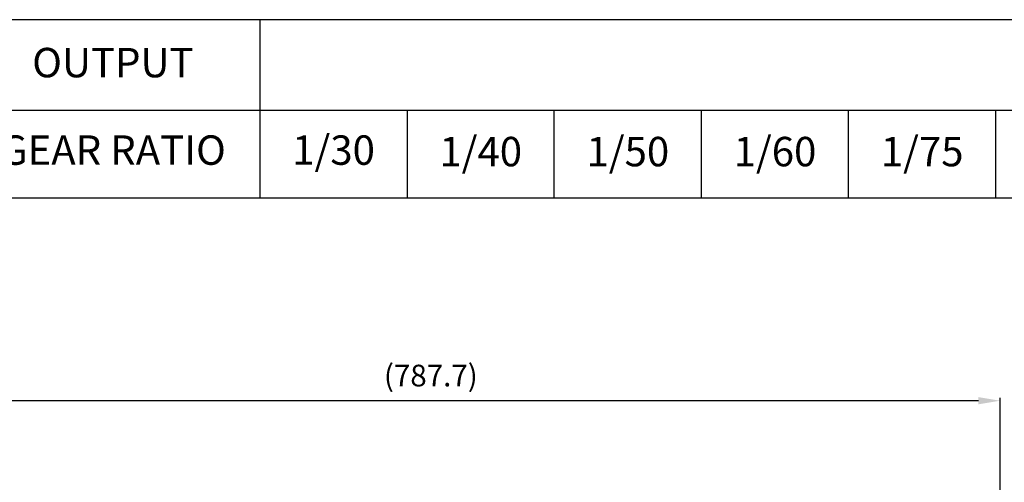
# Model space of a CAD drawing. Extents: x 1738 to 3776, y 0 to 1442.
# Drawn here: x 2083 to 2764, y 1122 to 1442 of the extents above; entities that cross this region are included whole.
import ezdxf

# ---------------------------------------------------------------- set-up
doc = ezdxf.new("R2010")
doc.units = 0
doc.header["$LTSCALE"] = 10
doc.header["$MEASUREMENT"] = 0
doc.layers.get('0').update_dxf_attribs({"linetype": 'CONTINUOUS'})
doc.layers.get('DEFPOINTS').update_dxf_attribs({"linetype": 'CONTINUOUS'})
doc.layers.add('AM_5', color=3, linetype='CONTINUOUS', lineweight=15)
doc.styles.add('SIMPLEX', font='simplex.shx')
doc.styles.get("Standard").update_dxf_attribs({"font": 'simplex.shx'})
doc.dimstyles.new('STANDARD$0', dxfattribs={"dimtxt": 0.18, "dimasz": 0.18, "dimexe": 0.18, "dimexo": 0.0625, "dimgap": 0.09, "dimtad": 0, "dimtih": 1, "dimtoh": 1, "dimdec": 4, "dimzin": 0, "dimdsep": 46, "dimtxsty": 'Standard', "dimcen": 0.09, "dimadec": 0, "dimazin": 0, "dimtfac": 1, "dimtdec": 4, "dimtofl": 0, "dimtmove": 0, "dimatfit": 3, "dimfxl": 0, "dimtolj": 1, "dimtzin": 0, "dimarcsym": 0})

# ---------------------------------------------------------------- blocks, each defined once
blk = doc.blocks.new('*D119')
at = {"layer": 'AM_5', "color": 31, "linetype": 'ByBlock', "lineweight": -2}
for p, q in [((1973.42, 953.28), (1973.42, 1180.05)), ((2761.12, 943.79), (2761.12, 1180.05)), ((2746.12, 1178.05), (1988.42, 1178.05))]:
    blk.add_line(p, q, dxfattribs=at)
at = {"layer": 'AM_5', "color": 31}
for points in [[(1988.42, 1180.55), (1988.42, 1175.55), (1973.42, 1178.05)], [(2746.12, 1180.55), (2746.12, 1175.55), (2761.12, 1178.05)]]:
    blk.add_solid(points, dxfattribs=at)
at = {"layer": 'DEFPOINTS', "color": 0}
for p in [(1973.42, 1178.05), (1973.42, 949.28), (2761.12, 939.79)]:
    blk.add_point(p, dxfattribs=at)
at = {"layer": 'AM_5', "color": 31, "insert": (2367.27, 1195.48), "char_height": 15, "attachment_point": 5, "style": 'SIMPLEX'}
blk.add_mtext('\\A1;(787.7)', dxfattribs=at)

msp = doc.modelspace()

# ---------------------------------------------------------------- linework, layer by layer
for p, q in [((2249.07683, 1318.68754), (2249.07683, 1441.95975)), ((2045.45596, 1379.28899), (3776.23334, 1379.28899)), ((2350.88726, 1379.28899), (2350.88726, 1318.68754)), ((2452.69769, 1318.68754), (2452.69769, 1379.28899)), ((2554.50813, 1318.68754), (2554.50813, 1379.28899)), ((2656.31856, 1318.68754), (2656.31856, 1379.28899)), ((2758.129, 1318.68754), (2758.129, 1379.28899)), ((1737.60059, 1318.68754), (3776.23334, 1318.68754))]:
    msp.add_line(p, q)
msp.add_lwpolyline([(1737.60059, 0), (3776.23334, 0), (3776.23334, 1441.95975), (1737.60059, 1441.95975)], close=True)

# ---------------------------------------------------------------- texts
at = {"char_height": 20.386697, "attachment_point": 5, "style": 'SIMPLEX'}
for s, insert in [('OUTPUT', (2147.26639, 1409.58971)), ('1/30', (2299.98204, 1348.98826)), ('GEAR RATIO', (2147.26639, 1348.98826)), ('1/40', (2401.79248, 1347.9536)), ('1/50', (2503.60291, 1347.9536)), ('1/60', (2605.41335, 1347.9536)), ('1/75', (2707.22378, 1347.9536))]:
    msp.add_mtext(s, dxfattribs=dict(at, insert=insert))

# ---------------------------------------------------------------- dimensions: what is measured, and where the dimension line sits
at = {"layer": 'AM_5'}
dim = msp.add_linear_dim(base=(1973.42497, 1178.05182), p1=(2761.12497, 939.7878), p2=(1973.42497, 949.27626), text='(<>)', dimstyle='STANDARD$0', override={"dimscale": 2, "dimtxt": 7.5, "dimasz": 7.5, "dimexe": 1, "dimexo": 2, "dimgap": 3, "dimtad": 3, "dimtih": 0, "dimtoh": 0, "dimzin": 8, "dimtxsty": 'SIMPLEX', "dimcen": 0, "dimclrd": 31, "dimclre": 31, "dimclrt": 31, "dimtfac": 0.072, "dimtdec": 0, "dimtix": 1, "dimtofl": 1, "dimtmove": 2, "dimtvp": 0.072, "dimarcsym": 1}, dxfattribs=at)
dim.commit()
dim.dimension.update_dxf_attribs({"geometry": '*D119', "text_midpoint": (2367.27497, 1195.4804)})

doc.saveas('drawing.dxf')
